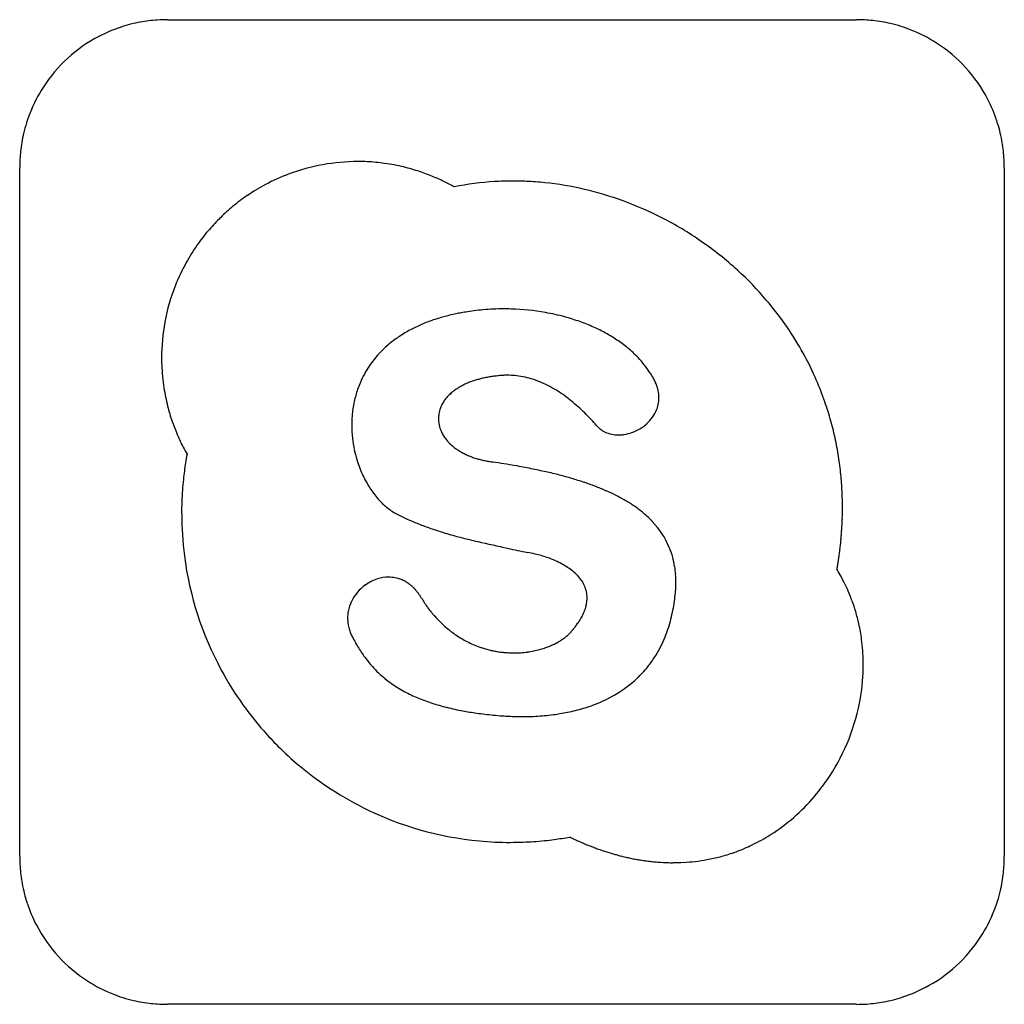
# Model space of a CAD drawing. Extents: x 0 to 136, y 0 to 135.
import ezdxf

# ---------------------------------------------------------------- set-up
doc = ezdxf.new("R2010")
doc.units = 0
doc.layers.add('DEFAULT_255_2_778', color=255, linetype='CONTINUOUS')

msp = doc.modelspace()

# ---------------------------------------------------------------- linework, layer by layer
at = {"layer": 'DEFAULT_255_2_778'}
for p, q in [((20.45, 135.2), (115.28, 135.2)), ((0.13, 20.06), (0.13, 114.88)), ((135.6, 114.88), (135.6, 20.06)), ((69.98, 61.91), (69.98, 61.91)), ((115.28, -0.26), (20.45, -0.26))]:
    msp.add_line(p, q, dxfattribs=at)
for centre, radius, start, end in [((20.37, 115.01), 20.18, 108.1856, 117.527), ((20.38, 114.96), 20.24, 100.3371, 108.1813), ((20.43, 114.72), 20.48, 93.8756, 100.335), ((20.45, 114.39), 20.81, 89.995, 93.8802), ((115.28, 114.48), 20.72, 83.886, 90.0118), ((115.32, 114.83), 20.37, 76.8527, 83.8841), ((115.36, 115), 20.2, 68.3761, 76.8495), ((20.43, 114.9), 20.31, 117.5455, 147.2484), ((115.35, 114.99), 20.21, 57.2481, 68.3708), ((115.3, 114.9), 20.31, 27.5455, 57.2484), ((20.35, 114.95), 20.21, 147.2481, 158.3708), ((115.41, 114.97), 20.18, 18.1856, 27.527), ((20.34, 114.96), 20.2, 158.3761, 166.8495), ((115.35, 114.95), 20.24, 10.3371, 18.1813), ((20.5, 114.92), 20.37, 166.8527, 173.8841), ((115.12, 114.91), 20.48, 3.8756, 10.335), ((20.86, 114.89), 20.72, 173.886, 180.0118), ((46.65, 88.63), 27.05, 90.0002, 110.4517), ((46.65, 88.67), 27.02, 87.8937, 90.0001), ((46.65, 88.71), 26.98, 82.861, 87.8944), ((46.66, 88.77), 26.92, 77.112, 82.8611), ((114.79, 114.88), 20.81, 359.995, 3.8802), ((46.61, 88.75), 26.93, 110.4577, 118.0248), ((46.67, 88.79), 26.89, 72.1599, 77.1112), ((46.66, 88.76), 26.92, 67.7834, 72.1593), ((46.59, 88.78), 26.89, 118.0264, 124.3403), ((46.62, 88.68), 27.01, 63.9882, 67.783), ((46.55, 88.54), 27.17, 60.5031, 63.9879), ((67.87, 73.86), 39.14, 93.5327, 101.7086), ((67.99, 72.2), 40.8, 89.9922, 93.5626), ((68, 71.46), 41.54, 88.715, 89.999), ((67.99, 71.06), 41.94, 87.4422, 88.7151), ((67.95, 70.33), 42.67, 84.0669, 87.4362), ((67.77, 68.73), 44.28, 76.8652, 84.0443), ((67.36, 66.94), 46.12, 69.9607, 76.8723), ((46.62, 88.74), 26.95, 124.3415, 129.653), ((66.96, 65.84), 47.29, 62.9114, 69.9675), ((46.73, 88.61), 27.11, 129.6538, 134.333), ((46.75, 88.58), 27.14, 134.9964, 139.6895), ((46.83, 88.51), 27.25, 134.3298, 135.0001), ((66.82, 65.54), 47.62, 55.3262, 62.9198), ((46.61, 88.7), 26.96, 139.6904, 144.8467), ((67.14, 66), 47.06, 47.5832, 55.3347), ((46.55, 88.74), 26.89, 144.8478, 150.9955), ((46.58, 88.73), 26.92, 150.997, 158.3204), ((67.91, 66.84), 45.92, 40.4475, 47.5845), ((46.67, 88.69), 27.02, 158.3228, 169.5204), ((68.79, 67.6), 44.76, 34.3384, 40.4429), ((66.4, 65.02), 30.36, 100.7974, 102.3004), ((66.72, 63.32), 32.09, 99.3379, 100.7975), ((66.46, 65.32), 30.07, 97.3046, 99.4555), ((66.59, 64.25), 31.15, 94.9693, 97.3043), ((66.68, 63.28), 32.12, 92.4613, 94.9696), ((66.71, 62.57), 32.84, 89.9968, 92.4629), ((66.71, 62.22), 33.19, 88.2157, 89.9991), ((66.73, 62.5), 32.91, 79.9594, 88.238), ((67.12, 64.71), 30.67, 74.8415, 79.9487), ((46.71, 88.68), 27.06, 169.5166, 179.9983), ((64.27, 72.55), 22.53, 109.8422, 111.9982), ((64.75, 71.22), 23.94, 107.7248, 109.8419), ((65.21, 69.78), 25.45, 105.7813, 107.7258), ((65.63, 68.31), 26.98, 104.0987, 105.7833), ((66.03, 66.72), 28.62, 102.2979, 104.0971), ((67.77, 67.12), 28.17, 70.4249, 74.8371), ((68.63, 69.55), 25.59, 65.8793, 70.4288), ((62.3, 76.7), 17.93, 119.4011, 122.2502), ((62.8, 75.81), 18.95, 116.7512, 119.4017), ((63.3, 74.83), 20.05, 114.3225, 116.7522), ((63.79, 73.74), 21.24, 111.9973, 114.3226), ((69.68, 71.88), 23.04, 61.2854, 65.8795), ((69.53, 68.11), 43.86, 28.9314, 34.3344), ((60.96, 78.63), 15.58, 128.1024, 131.5782), ((61.39, 78.07), 16.28, 125.0055, 128.1036), ((61.83, 77.44), 17.05, 122.2521, 125.0069), ((70.85, 74.02), 20.59, 56.1822, 61.2922), ((72.14, 75.94), 18.28, 50.4319, 56.1891), ((60.19, 79.44), 14.46, 135.3741, 139.4851), ((60.55, 79.09), 14.96, 131.5781, 135.3733), ((73.49, 77.57), 16.17, 43.5659, 50.4439), ((46.67, 88.68), 27.02, 179.9999, 182.1063), ((59.91, 79.68), 14.09, 139.4872, 143.792), ((74.99, 78.97), 14.11, 32.5065, 43.6293), ((70.03, 68.39), 43.29, 24.0589, 28.9283), ((46.62, 88.68), 26.96, 182.1048, 188.8441), ((59.69, 79.84), 13.82, 148.7067, 154.1328), ((59.73, 79.81), 13.87, 143.7939, 148.7025), ((59.82, 79.78), 13.96, 154.139, 160.0754), ((66.05, 75.01), 11.07, 109.7806, 112.8851), ((66.42, 73.98), 12.16, 107.0514, 109.785), ((66.74, 72.94), 13.25, 104.7067, 107.056), ((67.03, 71.84), 14.39, 102.3461, 104.7057), ((67.31, 70.57), 15.68, 99.9791, 102.3451), ((67.55, 69.19), 17.09, 97.8141, 99.9811), ((67.75, 67.77), 18.52, 95.8507, 97.8162), ((67.9, 66.25), 20.05, 93.8872, 95.8501), ((67.22, 74.71), 11.56, 92.5287, 93.3671), ((67.22, 74.82), 11.46, 90.0024, 92.5311), ((67.22, 74.94), 11.34, 84.7708, 90.0035), ((67.17, 74.6), 11.68, 73.4654, 84.7049), ((66.8, 73.31), 13.02, 66.8759, 73.4983), ((75.71, 79.46), 13.25, 32.1957, 32.3828), ((80.12, 81.79), 8.28, 33.0016, 34.8331), ((80.53, 82.06), 7.79, 30.7882, 33.0049), ((80.96, 82.31), 7.3, 28.3577, 30.7896), ((81.35, 82.52), 6.85, 25.9704, 28.3563), ((81.72, 82.7), 6.44, 23.1843, 25.9734), ((70.27, 68.49), 43.03, 19.6675, 24.0565), ((46.56, 88.67), 26.9, 188.845, 194.2642), ((60.19, 79.65), 14.35, 160.0857, 166.9343), ((63.95, 78.75), 6.76, 127.5109, 132.3297), ((64.4, 78.16), 7.5, 123.2098, 127.5158), ((64.84, 77.5), 8.29, 119.5303, 123.2173), ((65.26, 76.75), 9.15, 115.9419, 119.5296), ((65.66, 75.93), 10.07, 112.8874, 115.9484), ((66.15, 71.78), 14.68, 61.8015, 66.8894), ((65.21, 70.03), 16.67, 57.5663, 61.8088), ((63.98, 68.09), 18.97, 54.0313, 57.574), ((82.06, 82.85), 6.06, 20.4766, 23.1823), ((82.38, 82.97), 5.73, 17.438, 20.4785), ((82.67, 83.06), 5.42, 14.018, 17.4398), ((82.93, 83.12), 5.15, 10.5853, 14.0161), ((83.16, 83.17), 4.92, 6.6581, 10.5868), ((60.82, 79.5), 15.01, 166.9446, 174.44), ((62.66, 79.94), 5, 143.4966, 150.4293), ((63.07, 79.63), 5.51, 137.5091, 143.5026), ((63.5, 79.24), 6.1, 132.3284, 137.5161), ((62.42, 65.94), 21.62, 50.8586, 54.0337), ((60.5, 63.57), 24.67, 48.1258, 50.8636), ((83.58, 83.19), 4.5, 351.2644, 0.023), ((83.35, 83.19), 4.73, 2.5119, 6.6568), ((83.46, 83.19), 4.62, 0.0032, 2.5036), ((70.24, 68.48), 43.06, 15.9365, 19.6661), ((46.54, 88.67), 26.89, 194.265, 198.9869), ((61.97, 80.27), 4.23, 158.8896, 170.4929), ((62.28, 80.15), 4.57, 150.4205, 158.9002), ((58.19, 60.99), 28.14, 45.6242, 48.1272), ((82.99, 83.46), 5.14, 311.4443, 338.7387), ((83.58, 83.19), 4.5, 339.257, 351.2272), ((61.69, 79.43), 15.88, 177.9361, 180.0022), ((61.47, 79.43), 15.66, 175.7456, 177.9365), ((61.28, 79.45), 15.47, 174.4094, 175.7439), ((61.83, 80.3), 4.08, 170.5374, 179.997), ((61.82, 80.3), 4.08, 179.9998, 180.6721), ((61.93, 80.31), 4.19, 180.7418, 195.6384), ((55.39, 58.13), 32.14, 43.3789, 45.6266), ((52.33, 55.23), 36.35, 41.6283, 43.3867), ((69.99, 68.41), 43.32, 12.3353, 15.9354), ((46.59, 88.69), 26.94, 198.9875, 203.2387), ((62.09, 79.43), 16.27, 180.0186, 186.4275), ((62.27, 80.4), 4.54, 195.6039, 204.6807), ((42.85, 46.79), 49.05, 41.6343, 41.6428), ((82.3, 81.76), 3.67, 220.582, 226.7262), ((82.23, 81.7), 3.58, 226.7324, 234.6103), ((82.27, 81.75), 3.65, 234.6667, 247.7067), ((82.31, 84.18), 6.13, 289.6008, 311.8193), ((46.69, 88.73), 27.05, 203.2392, 207.145), ((62.43, 79.47), 16.62, 186.4172, 191.879), ((62.66, 80.58), 4.97, 204.6736, 212.2542), ((63.07, 80.84), 5.46, 212.2397, 218.3264), ((63.49, 81.17), 5.99, 218.3255, 223.9926), ((82.41, 82.13), 4.05, 247.7962, 261.631), ((82.51, 82.7), 4.63, 261.541, 270.0795), ((82.51, 83.01), 4.94, 270.0017, 271.1568), ((82.51, 83.16), 5.09, 271.1683, 274.5492), ((82.49, 83.39), 5.32, 274.5489, 277.9326), ((82.47, 83.53), 5.46, 277.9215, 278.6848), ((82.41, 83.87), 5.8, 278.7853, 289.6921), ((69.52, 68.31), 43.8, 8.9146, 12.3344), ((46.83, 88.8), 27.2, 207.144, 209.4958), ((62.42, 79.46), 16.61, 191.8723, 196.7202), ((63.93, 81.59), 6.6, 223.9887, 229.1387), ((64.35, 82.08), 7.25, 229.1302, 233.5329), ((64.77, 82.64), 7.94, 233.5332, 237.7999), ((65.15, 83.25), 8.67, 237.7915, 241.3559), ((67.77, 67.24), 45.36, 169.6246, 171.1398), ((62.1, 79.37), 16.27, 196.7156, 201.1966), ((65.52, 83.93), 9.44, 241.3591, 245.0406), ((65.88, 84.7), 10.29, 245.0368, 248.3541), ((66.2, 85.49), 11.14, 248.3492, 251.2268), ((66.49, 86.34), 12.04, 251.2292, 254.2255), ((66.75, 87.29), 13.02, 254.2225, 256.923), ((66.99, 88.3), 14.06, 256.9236, 259.6043), ((68.84, 68.2), 44.49, 5.7225, 8.9142), ((67.71, 67.25), 45.3, 171.1398, 172.5834), ((61.57, 79.16), 15.7, 201.1956, 205.125), ((67.18, 89.33), 15.1, 259.5992, 261.7986), ((67.28, 89.99), 15.78, 261.7879, 262.5056), ((44.67, -59.85), 135.76, 79.9797, 81.2922), ((50.61, -26.07), 101.47, 78.6905, 79.9641), ((54.53, -6.45), 81.45, 77.2303, 78.69), ((67.64, 67.25), 45.23, 174.0242, 175.8968), ((67.67, 67.25), 45.26, 172.5834, 174.0242), ((60.92, 78.85), 14.98, 205.1239, 208.8169), ((57.76, 7.8), 66.85, 75.5976, 77.2298), ((60.52, 18.55), 55.75, 73.8046, 75.5971), ((63.07, 27.33), 46.6, 71.608, 73.8111), ((67.97, 68.12), 45.36, 2.8013, 5.7224), ((67.61, 67.26), 45.2, 175.8968, 177.9512), ((60.15, 78.43), 14.1, 208.8106, 212.8877), ((59.29, 77.87), 13.09, 212.885, 217.023), ((65.46, 34.51), 39.04, 69.2308, 71.6068), ((67.66, 40.31), 32.83, 66.4144, 69.2369), ((58.44, 77.23), 12.02, 217.0203, 221.2903), ((57.65, 76.53), 10.96, 221.2901, 225.5932), ((69.7, 44.97), 27.75, 63.4175, 66.412), ((71.6, 48.77), 23.5, 59.7192, 63.4288), ((66.94, 68.07), 46.39, 359.9942, 2.8009), ((67.6, 67.26), 45.19, 177.9512, 180), ((56.92, 75.79), 9.92, 225.5851, 230.4712), ((56.28, 75.01), 8.91, 230.4681, 235.7238), ((73.44, 51.9), 19.87, 55.4577, 59.7236), ((75.16, 54.41), 16.83, 50.124, 55.4725), ((66.44, 68.06), 46.89, 359.8774, 0.0001), ((66.11, 68.06), 47.22, 359.0212, 359.877), ((67.62, 67.26), 45.2, 180.0005, 187.3869), ((55.75, 74.23), 7.97, 235.7134, 241.8688), ((64.89, 91.77), 27.75, 242.2943, 245.6679), ((67.27, 97.01), 33.5, 245.6635, 248.5304), ((76.78, 56.34), 14.31, 43.4044, 50.138), ((65.34, 68.08), 48, 357.5503, 358.1607), ((65.7, 68.07), 47.63, 358.1604, 359.0211), ((70, 103.96), 40.97, 248.5301, 251.0469), ((73.16, 113.15), 50.69, 251.0404, 253.0568), ((78.71, 58.08), 11.7, 22.7555, 43.6947), ((64.54, 68.12), 48.79, 355.991, 356.7381), ((64.97, 68.1), 48.36, 356.738, 357.55), ((77.33, 126.9), 65.06, 253.0692, 255.0322), ((84.17, 152.54), 91.59, 255.045, 256.7416), ((63.8, 68.18), 49.53, 354.7764, 355.4234), ((64.17, 68.15), 49.17, 355.4235, 355.9912), ((102.89, 232.81), 174.01, 256.8033, 258.1821), ((172.66, 561.77), 510.3, 258.0793, 258.2362), ((78.96, 58.24), 11.42, 15.1432, 22.5218), ((62.4, 68.33), 50.95, 352.5738, 353.2595), ((62.89, 68.27), 50.45, 353.2594, 354.0391), ((63.38, 68.22), 49.96, 354.0392, 354.7763), ((67.68, 67.27), 45.27, 187.388, 208.4117), ((2289.39, 10726.15), 10892.74, 258.236288, 258.243613), ((66.51, 42.78), 19.44, 76.4921, 79.7062), ((66.94, 44.5), 17.67, 70.8998, 76.5457), ((67.84, 47.12), 14.91, 66.1735, 70.8825), ((78.27, 58.05), 12.13, 9.2031, 15.139), ((61.42, 68.46), 51.93, 351.2865, 351.8203), ((61.89, 68.39), 51.45, 351.82, 352.5736), ((68.83, 49.35), 12.46, 61.4542, 66.1717), ((69.82, 51.19), 10.37, 56.6543, 61.45), ((70.83, 52.71), 8.54, 50.8213, 56.6767), ((77.23, 57.88), 13.19, 4.1713, 9.2041), ((60.55, 68.6), 52.81, 350.1155, 350.7187), ((61.01, 68.52), 52.34, 350.7188, 351.2864), ((50.93, 53.26), 5.24, 90.1999, 107.7372), ((50.91, 53.62), 4.87, 87.8913, 90.0023), ((50.92, 53.78), 4.71, 76.3924, 87.9375), ((50.94, 53.87), 4.62, 68.2298, 76.3556), ((71.85, 53.96), 6.93, 43.8247, 50.8399), ((72.82, 54.88), 5.6, 34.6884, 43.8621), ((75.91, 57.78), 14.51, 359.9651, 4.1766), ((91.85, 46.82), 24.32, 28.9179, 31.5233), ((91.93, 46.86), 24.23, 26.3256, 28.9174), ((51.15, 52.53), 5.99, 125.184, 153.8576), ((51.14, 52.59), 5.93, 107.7025, 125.4741), ((50.91, 53.81), 4.69, 61.6782, 68.2212), ((50.83, 53.66), 4.86, 55.9046, 61.6745), ((50.7, 53.46), 5.1, 50.9298, 55.905), ((50.51, 53.23), 5.4, 46.5373, 50.9309), ((50.27, 52.97), 5.75, 42.4887, 46.5375), ((73.87, 55.58), 4.34, 12.2153, 35.0322), ((73.84, 57.81), 16.58, 356.7214, 357.2966), ((74.16, 57.79), 16.26, 357.2961, 358.0719), ((74.78, 57.78), 15.64, 358.7977, 359.3558), ((74.5, 57.78), 15.92, 358.0722, 358.7972), ((75.03, 57.77), 15.39, 359.3555, 359.9992), ((91.95, 46.87), 24.21, 23.3399, 26.3251), ((49.97, 52.7), 6.15, 38.99, 42.4921), ((49.62, 52.41), 6.61, 35.5006, 38.9878), ((49.19, 52.11), 7.14, 32.3003, 35.502), ((48.69, 51.79), 7.73, 29.2754, 32.3006), ((48.14, 51.48), 8.36, 29.2488, 29.294), ((71.78, 65.72), 19.24, 211.8583, 214.0591), ((74.1, 55.66), 4.09, 359.9348, 11.8268), ((73.89, 55.65), 4.3, 357.5899, 359.9952), ((64.72, 58.81), 25.75, 351.9203, 354.5254), ((73.13, 57.86), 17.29, 355.2639, 355.9743), ((72.85, 57.88), 17.57, 355.0305, 355.265), ((73.51, 57.83), 16.91, 355.9742, 356.7207), ((91.89, 46.85), 24.27, 20.191, 23.3392), ((50.58, 52.83), 5.34, 154.0893, 169.5542), ((71.11, 65.27), 18.44, 214.0582, 216.4766), ((70.5, 64.82), 17.69, 216.4762, 219.0671), ((72.49, 55.92), 5.74, 340.7483, 344.3441), ((72.94, 55.79), 5.26, 344.3463, 348.047), ((73.34, 55.71), 4.86, 348.0428, 352.3907), ((73.69, 55.66), 4.5, 352.387, 357.5654), ((66.74, 58.52), 23.71, 348.9517, 351.9234), ((91.74, 46.79), 24.43, 16.586, 20.1897), ((50.38, 52.88), 5.14, 169.6308, 179.9992), ((49.57, 52.88), 4.34, 179.9964, 180.0391), ((50.42, 52.88), 5.18, 180.0402, 184.6139), ((69.97, 64.39), 17, 219.0672, 221.7801), ((69.52, 63.99), 16.39, 221.7806, 224.5615), ((70.17, 56.95), 8.28, 329.948, 332.2234), ((70.82, 56.61), 7.55, 332.2181, 334.939), ((71.42, 56.33), 6.88, 334.9413, 337.6443), ((71.96, 56.1), 6.29, 337.6405, 340.7525), ((68.6, 58.16), 21.81, 345.6206, 348.9542), ((91.46, 46.71), 24.72, 12.5574, 16.5842), ((50.5, 52.88), 5.26, 184.6151, 188.6944), ((50.63, 52.9), 5.39, 188.6954, 192.4982), ((50.78, 52.94), 5.55, 192.4984, 195.967), ((69.15, 63.62), 15.88, 224.5623, 227.3571), ((68.85, 63.3), 15.44, 227.3571, 230.3262), ((66.38, 59.54), 12.87, 320.5804, 322.2771), ((67.23, 58.88), 11.8, 322.2782, 323.9528), ((67.97, 58.34), 10.87, 323.9539, 325.601), ((68.71, 57.84), 9.99, 325.5965, 327.6257), ((69.47, 57.36), 9.09, 327.6224, 329.9457), ((71.63, 57.29), 18.66, 337.9534, 341.9439), ((70.25, 57.74), 20.12, 341.9437, 345.6221), ((91.01, 46.61), 25.18, 7.5778, 12.5531), ((50.97, 52.99), 5.74, 195.9674, 199.2215), ((51.18, 53.06), 5.97, 199.2216, 202.2751), ((51.41, 53.16), 6.22, 202.2746, 205.1079), ((51.66, 53.27), 6.49, 205.1061, 207.5613), ((68.3, 61.99), 25.27, 207.6248, 211.6569), ((68.62, 63.02), 15.07, 230.3269, 233.354), ((68.44, 62.77), 14.76, 233.3541, 236.6591), ((68.3, 62.57), 14.52, 236.6594, 240.2639), ((70.39, 56.35), 7.77, 303.5701, 307.9523), ((70.93, 55.66), 6.89, 307.9504, 312.5279), ((71.5, 55.05), 6.06, 312.5178, 317.7464), ((71.85, 54.72), 5.58, 317.8024, 319.0817), ((65.44, 60.31), 14.08, 318.9788, 320.581), ((72.76, 56.83), 17.44, 333.3713, 337.9553), ((68.21, 62.42), 14.35, 240.2652, 243.7664), ((68.17, 62.32), 14.24, 243.767, 247.6527), ((68.15, 62.28), 14.19, 247.6537, 251.6304), ((68.15, 62.27), 14.19, 251.6308, 253.9792), ((68.75, 59.44), 11.28, 288.5168, 292.2312), ((69.07, 58.68), 10.45, 292.2325, 295.714), ((69.43, 57.92), 9.61, 295.7096, 299.4243), ((69.88, 57.13), 8.7, 299.4166, 303.5736), ((73.63, 56.39), 16.47, 328.2967, 333.3696), ((90.26, 46.52), 25.93, 0.773, 7.567), ((62.88, 58.66), 18.92, 211.6908, 216.8844), ((68.15, 62.28), 14.2, 253.9793, 256.5695), ((68.15, 62.3), 14.22, 256.5695, 259.1557), ((68.16, 62.31), 14.23, 259.1556, 261.7463), ((68.16, 62.31), 14.23, 261.7461, 264.3564), ((68.15, 62.29), 14.2, 264.3562, 266.8398), ((68.15, 62.23), 14.15, 266.8394, 269.2121), ((68.15, 62.18), 14.09, 269.2129, 269.9999), ((68.15, 62.06), 13.98, 269.9951, 273.8745), ((68.17, 61.77), 13.69, 273.8722, 277.6709), ((68.23, 61.35), 13.26, 277.6688, 281.3676), ((68.34, 60.8), 12.7, 281.3648, 285.0716), ((68.51, 60.16), 12.04, 285.0715, 288.5218), ((74.2, 56.04), 15.8, 322.2806, 328.2943), ((60.87, 57.17), 16.42, 216.9316, 221.9285), ((60.26, 56.63), 15.6, 221.9514, 226.4292), ((74.4, 55.89), 15.55, 314.3066, 322.2688), ((88.99, 46.52), 27.21, 350.2379, 359.9588), ((89.73, 46.5), 26.46, 359.9997, 0.793), ((67.62, 67.23), 45.2, 208.4139, 215.5618), ((60.25, 56.62), 15.58, 226.44, 230.7803), ((73.54, 56.89), 16.86, 295.5079, 314.0418), ((60.57, 57.02), 16.1, 230.7858, 234.7152), ((61.08, 57.74), 16.98, 234.7161, 238.1571), ((61.72, 58.78), 18.2, 238.1607, 241.5357), ((62.48, 60.17), 19.78, 241.5349, 244.5797), ((63.26, 61.81), 21.6, 244.5765, 247.2048), ((67.63, 67.24), 45.21, 215.5627, 221.3738), ((64.07, 63.74), 23.69, 247.2053, 249.7089), ((64.92, 66.05), 26.15, 249.7087, 252.0606), ((65.76, 68.64), 28.87, 252.0567, 254.066), ((66.59, 71.55), 31.9, 254.067, 256.0447), ((70.92, 62.99), 23.52, 283.2403, 288.7828), ((71.92, 60.06), 20.43, 288.7635, 295.7672), ((87.62, 46.78), 28.61, 326.7515, 350.1968), ((67.43, 74.92), 35.37, 256.0433, 257.8538), ((68.23, 78.6), 39.15, 257.8518, 259.4724), ((68.92, 82.29), 42.9, 259.4679, 260.7402), ((69.53, 86.05), 46.71, 260.7406, 261.9933), ((70.13, 90.33), 51.03, 261.9935, 263.2241), ((70.71, 95.21), 55.94, 263.2244, 264.4307), ((71.25, 100.76), 61.52, 264.4309, 265.6108), ((69.37, 79.84), 40.51, 266.005, 267.3329), ((69.3, 78.38), 39.05, 267.3326, 268.7052), ((69.26, 76.94), 37.61, 268.7057, 269.996), ((69.29, 74.13), 34.81, 269.9601, 274.0497), ((69.58, 69.97), 30.64, 274.0423, 278.6074), ((70.15, 66.24), 26.86, 278.6108, 283.2523), ((67.71, 67.31), 45.32, 221.3737, 225.0009), ((67.69, 67.3), 45.3, 224.9984, 229.997), ((67.63, 67.22), 45.2, 229.9976, 235.9948), ((88.62, 46.06), 27.37, 310.1092, 326.839), ((67.64, 67.23), 45.21, 235.9957, 243.4596), ((67.66, 67.28), 45.27, 243.4601, 264.5724), ((89.7, 44.84), 25.74, 301.381, 310.0233), ((67.65, 67.21), 45.2, 264.5754, 269.9998), ((67.65, 67.21), 45.19, 270, 272.2353), ((67.65, 67.22), 45.2, 272.2353, 274.1032), ((67.65, 67.24), 45.23, 274.1033, 275.9759), ((67.65, 67.28), 45.27, 275.9759, 277.6227), ((67.64, 67.32), 45.31, 277.6227, 278.9978), ((67.63, 67.37), 45.36, 278.9978, 280.3754), ((94.04, 60.27), 41.71, 244.0681, 244.7873), ((93.72, 59.57), 40.94, 244.7874, 245.4907), ((93.35, 58.76), 40.05, 245.4896, 246.523), ((92.95, 57.84), 39.05, 246.5232, 247.5208), ((92.6, 57.01), 38.15, 247.5209, 248.4829), ((90.09, 44.22), 25.01, 294.8771, 301.3647), ((92.28, 56.18), 37.25, 248.4825, 249.5647), ((91.96, 55.33), 36.35, 249.5647, 250.6742), ((91.67, 54.51), 35.48, 250.6742, 251.8015), ((91.42, 53.75), 34.68, 251.8018, 252.8703), ((91.21, 53.06), 33.96, 252.8705, 253.8823), ((91.03, 52.45), 33.32, 253.8825, 254.8396), ((90.23, 43.93), 24.69, 284.6776, 289.3514), ((90.22, 43.94), 24.7, 289.3547, 294.8708), ((20.94, 20.05), 20.81, 179.995, 183.8802), ((90.88, 51.89), 32.75, 254.8398, 255.7443), ((90.73, 51.27), 32.11, 255.7431, 257.0268), ((90.57, 50.62), 31.44, 257.0272, 258.2017), ((90.44, 49.98), 30.79, 258.2011, 259.5888), ((90.33, 49.36), 30.16, 259.5893, 260.8597), ((90.24, 48.79), 29.57, 260.8594, 262.2605), ((90.16, 48.22), 29, 262.2606, 263.6907), ((90.1, 47.67), 28.45, 263.6905, 265.2517), ((90.05, 47.13), 27.91, 265.2517, 266.8735), ((90.03, 46.65), 27.42, 266.8739, 268.4318), ((90.01, 46.22), 27, 268.4319, 269.998), ((90.02, 45.66), 26.43, 269.993, 273.1274), ((90.05, 45), 25.78, 273.1266, 276.7534), ((90.11, 44.48), 25.26, 276.7547, 280.4382), ((90.18, 44.12), 24.89, 280.4387, 284.6758), ((114.87, 20.05), 20.72, 353.886, 0.0118), ((20.61, 20.03), 20.48, 183.8756, 190.335), ((115.23, 20.01), 20.37, 346.8527, 353.8841), ((20.38, 19.99), 20.24, 190.3371, 198.1813), ((115.4, 19.98), 20.2, 338.3761, 346.8495), ((20.32, 19.97), 20.18, 198.1856, 207.527), ((115.38, 19.98), 20.21, 327.2481, 338.3708), ((20.44, 20.04), 20.31, 207.5455, 237.2484), ((115.3, 20.04), 20.31, 297.5455, 327.2484), ((20.38, 19.95), 20.21, 237.2481, 248.3708), ((115.36, 19.93), 20.18, 288.1856, 297.527), ((20.37, 19.94), 20.2, 248.3761, 256.8495), ((20.41, 20.1), 20.37, 256.8527, 263.8841), ((115.3, 20.21), 20.48, 273.8756, 280.335), ((115.35, 19.98), 20.24, 280.3371, 288.1813), ((20.45, 20.46), 20.72, 263.886, 270.0118), ((115.28, 20.54), 20.81, 269.995, 273.8802)]:
    msp.add_arc(centre, radius, start, end, dxfattribs=at)

doc.saveas('drawing.dxf')
